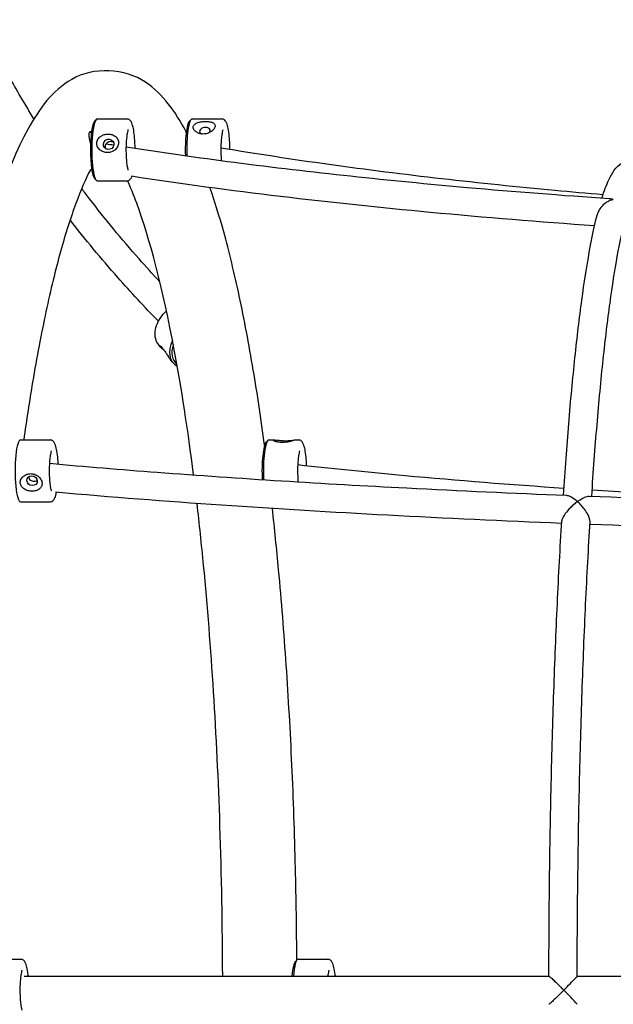
# Model space of a CAD drawing. Units: millimetres. Extents: x 4228 to 10221, y 3494 to 7686.
# Drawn here: x 6072 to 6407, y 5582 to 6140 of the extents above; entities that cross this region are included whole.
import ezdxf

# ---------------------------------------------------------------- set-up
doc = ezdxf.new("R2010")
doc.units = ezdxf.units.MM
doc.header["$LTSCALE"] = 50
doc.layers.add('SW_Toestellen', color=2, linetype='Continuous')

msp = doc.modelspace()

# ---------------------------------------------------------------- linework, layer by layer
at = {"layer": 'SW_Toestellen'}
for p, q in [((6114.05, 6082.1), (6115.01, 6083.08)), ((6115.54, 6083.35), (6132.29, 6083.35)), ((6167.71, 6082.1), (6168.67, 6083.08)), ((6169.2, 6083.35), (6185.95, 6083.35)), ((6111.23, 6075.85), (6112.28, 6075.85)), ((6165.87, 6075.85), (6165.94, 6075.85)), ((6114.05, 6049.61), (6115.01, 6048.63)), ((6115.54, 6048.35), (6132.29, 6048.35)), ((6151.22, 5954.42), (6150.34, 5955.52)), ((6158.23, 5945.68), (6156.89, 5947.36)), ((6072.13, 5901.72), (6088.87, 5901.72)), ((6211.13, 5900.46), (6212.08, 5901.44)), ((6212.62, 5901.72), (6215.6, 5901.72)), ((6227.36, 5901.72), (6229.36, 5901.72)), ((6072.13, 5866.72), (6088.87, 5866.72)), ((6055.55, 5607.83), (6072.29, 5607.83)), ((6227.71, 5606.57), (6228.66, 5607.55)), ((6229.2, 5607.83), (6245.94, 5607.83))]:
    msp.add_line(p, q, dxfattribs=at)
for centre, major_axis, ratio, start_param, end_param in [((6114.56, 6065.85), (0, 16.5), 0.173648, 0.177254, 2.964339), ((6115.54, 6065.85), (0, 17.5), 0.173648, 0, 3.141593), ((6168.22, 6065.85), (0, 16.5), 0.173648, 0.177254, 1.769269), ((6169.2, 6065.85), (0, 17.5), 0.173648, 0, 1.764421), ((6176.44, 6076.58), (2.97, 0.45), 0.648254, 5.494417, 10.230453), ((6171.89, 5956.62), (-13.65, -10.95), 0.670029, 5.307765, 6.56763), ((6172.35, 5956.04), (-12.87, -10.32), 0.670029, 5.440093, 6.434068), ((6072.13, 5884.22), (0, 17.5), 0.173648, 0, 3.141593), ((6212.62, 5884.22), (0, 17.5), 0.173648, 0, 1.86047), ((6211.63, 5884.22), (0, 16.5), 0.173648, 0.177254, 1.875284), ((6228.21, 5590.33), (0, 16.5), 0.173648, 0.177254, 1.064606), ((6229.2, 5590.33), (0, 17.5), 0.173648, 0, 1.096016)]:
    msp.add_ellipse(centre, major_axis=major_axis, ratio=ratio, start_param=start_param, end_param=end_param, dxfattribs=at)
for centre, major_axis, ratio in [((6121.99, 6069.02), (2.39, 1.82), 0.960208), ((6078.72, 5878.61), (-2.78, 1.13), 0.905396)]:
    msp.add_ellipse(centre, major_axis=major_axis, ratio=ratio, dxfattribs=at)
for points, knots in [([(6079.8, 6083.43), (6074.71, 6091.61), (6069.9, 6099.82), (6059.66, 6118.51), (6054.41, 6129.01), (6049.63, 6139.53)], [1.621945, 1.621945, 1.621945, 1.621945, 1.6665923, 1.6665923, 1.7232345, 1.7232345, 1.7232345, 1.7232345]), ([(6165.87, 6076.1), (6159.62, 6087.73), (6152.85, 6097.29), (6131.41, 6111.98), (6113.2, 6112.93), (6090.13, 6099.25), (6082.98, 6089.52), (6063.73, 6054.83), (6053.66, 6022.11), (6044.78, 5979.73)], [5.970959, 5.970959, 5.970959, 5.970959, 6.164793, 6.164793, 6.385763, 6.385763, 6.586425, 6.586425, 6.974838, 6.974838, 6.974838, 6.974838]), ([(6136.97, 6066.77), (6136.96, 6067.89), (6136.93, 6069), (6136.8, 6071.76), (6136.67, 6073.37), (6136.32, 6076.31), (6136.1, 6077.64), (6135.54, 6080.02), (6135.24, 6081), (6134.49, 6082.19), (6134.25, 6082.5), (6133.69, 6082.94), (6133.47, 6083.07), (6132.94, 6083.28), (6132.61, 6083.35), (6132.29, 6083.35)], [4.994254, 4.994254, 4.994254, 4.994254, 5.206658, 5.206658, 5.534904, 5.534904, 5.870513, 5.870513, 6.239634, 6.239634, 6.3734, 6.3734, 6.438108, 6.438108, 6.507166, 6.507166, 6.507166, 6.507166]), ([(6169.91, 6079.03), (6170.01, 6079.52), (6170.31, 6079.99), (6171.23, 6080.77), (6171.85, 6081.08), (6173.11, 6081.52), (6173.85, 6081.68), (6175.37, 6081.89), (6176.16, 6081.94), (6176.87, 6081.94), (6177.58, 6081.94), (6178.33, 6081.89), (6179.69, 6081.68), (6180.3, 6081.52), (6181.29, 6081.08), (6181.72, 6080.77), (6182.24, 6079.99), (6182.32, 6079.52), (6182.22, 6079.03)], [2.65233, 2.65233, 2.65233, 2.65233, 2.877406, 2.877406, 3.102482, 3.102482, 3.319461, 3.319461, 3.53644, 3.53644, 3.53644, 3.75342, 3.75342, 3.970399, 3.970399, 4.195475, 4.195475, 4.420551, 4.420551, 4.420551, 4.420551]), ([(6190.64, 6066.25), (6190.63, 6067.54), (6190.6, 6068.84), (6190.46, 6071.76), (6190.33, 6073.37), (6189.98, 6076.31), (6189.76, 6077.64), (6189.2, 6080.02), (6188.9, 6081), (6188.15, 6082.19), (6187.91, 6082.5), (6187.35, 6082.94), (6187.13, 6083.07), (6186.6, 6083.28), (6186.27, 6083.35), (6185.95, 6083.35)], [5.589425, 5.589425, 5.589425, 5.589425, 5.834977, 5.834977, 6.163222, 6.163222, 6.498832, 6.498832, 6.867952, 6.867952, 7.001718, 7.001718, 7.066427, 7.066427, 7.135484, 7.135484, 7.135484, 7.135484]), ([(6111.77, 6069.68), (6111.54, 6070.83), (6111.31, 6071.89), (6111.01, 6073.74), (6110.95, 6074.52), (6111.09, 6075.69), (6111.29, 6076.07), (6111.81, 6076.36), (6112.07, 6076.38), (6112.34, 6076.32)], [-2.64588, -2.64588, -2.64588, -2.64588, -2.263036, -2.263036, -1.883669, -1.883669, -1.516388, -1.516388, -1.280835, -1.280835, -1.280835, -1.280835]), ([(6115.29, 6069.74), (6115.32, 6070.47), (6115.55, 6071.22), (6116.35, 6072.53), (6116.92, 6073.09), (6118.12, 6073.93), (6118.82, 6074.27), (6120.31, 6074.71), (6121.08, 6074.81), (6121.8, 6074.81), (6122.51, 6074.81), (6123.26, 6074.71), (6124.66, 6074.27), (6125.3, 6073.93), (6126.36, 6073.09), (6126.84, 6072.53), (6127.48, 6071.22), (6127.63, 6070.47), (6127.6, 6069.74)], [2.65233, 2.65233, 2.65233, 2.65233, 2.877406, 2.877406, 3.102482, 3.102482, 3.319461, 3.319461, 3.53644, 3.53644, 3.53644, 3.75342, 3.75342, 3.970399, 3.970399, 4.195475, 4.195475, 4.420551, 4.420551, 4.420551, 4.420551]), ([(6132.99, 6077.22), (6132.99, 6077.22), (6132.98, 6077.2), (6132.92, 6077.05), (6132.86, 6076.85), (6132.69, 6076.22), (6132.59, 6075.73), (6132.36, 6074.42), (6132.24, 6073.55), (6132.04, 6071.5), (6131.95, 6070.31), (6131.84, 6067.77), (6131.82, 6066.41), (6131.85, 6063.72), (6131.9, 6062.38), (6132.06, 6059.9), (6132.17, 6058.75), (6132.43, 6056.84), (6132.57, 6056.05), (6132.82, 6054.99), (6132.93, 6054.65), (6132.98, 6054.5), (6132.99, 6054.48), (6132.99, 6054.48)], [0.589186, 0.589186, 0.589186, 0.589186, 0.65949, 0.65949, 0.807388, 0.807388, 1.012226, 1.012226, 1.268275, 1.268275, 1.554237, 1.554237, 1.852818, 1.852818, 2.153891, 2.153891, 2.448864, 2.448864, 2.723218, 2.723218, 2.946196, 2.946196, 3.000368, 3.000368, 3.000368, 3.000368]), ([(6165.92, 6075.68), (6165.87, 6075.85), (6165.83, 6076), (6165.71, 6076.37), (6165.69, 6076.43), (6165.83, 6076.19), (6165.88, 6076.09), (6165.95, 6075.95)], [-2.4190711, -2.4190711, -2.4190711, -2.4190711, -2.2630358, -2.2630358, -1.8836689, -1.8836689, -1.733859, -1.733859, -1.733859, -1.733859]), ([(6182.22, 6079.03), (6182.12, 6078.53), (6181.84, 6077.98), (6180.96, 6076.94), (6180.37, 6076.45), (6179.15, 6075.7), (6178.44, 6075.37), (6176.95, 6074.94), (6176.17, 6074.83), (6174.75, 6074.83), (6173.99, 6074.94), (6172.6, 6075.37), (6171.96, 6075.7), (6170.93, 6076.45), (6170.47, 6076.94), (6169.91, 6077.98), (6169.81, 6078.53), (6169.91, 6079.03)], [0.88411, 0.88411, 0.88411, 0.88411, 1.109186, 1.109186, 1.334262, 1.334262, 1.551241, 1.551241, 1.76822, 1.76822, 1.985199, 1.985199, 2.202178, 2.202178, 2.427254, 2.427254, 2.65233, 2.65233, 2.65233, 2.65233]), ([(6186.65, 6077.22), (6186.65, 6077.22), (6186.64, 6077.2), (6186.58, 6077.05), (6186.52, 6076.85), (6186.35, 6076.22), (6186.25, 6075.73), (6186.02, 6074.42), (6185.9, 6073.55), (6185.7, 6071.5), (6185.61, 6070.31), (6185.51, 6067.77), (6185.48, 6066.41), (6185.51, 6063.72), (6185.56, 6062.38), (6185.67, 6060.68), (6185.7, 6060.25), (6185.74, 6059.83)], [1.217504, 1.217504, 1.217504, 1.217504, 1.287808, 1.287808, 1.435707, 1.435707, 1.640545, 1.640545, 1.896594, 1.896594, 2.182555, 2.182555, 2.481136, 2.481136, 2.78221, 2.78221, 2.888952, 2.888952, 2.888952, 2.888952]), ([(6127.6, 6069.74), (6127.57, 6069.01), (6127.36, 6068.24), (6126.62, 6066.85), (6126.09, 6066.23), (6124.96, 6065.31), (6124.29, 6064.92), (6122.86, 6064.41), (6122.09, 6064.29), (6120.67, 6064.29), (6119.9, 6064.41), (6118.45, 6064.92), (6117.77, 6065.31), (6116.65, 6066.23), (6116.12, 6066.85), (6115.43, 6068.24), (6115.26, 6069.01), (6115.29, 6069.74)], [0.88411, 0.88411, 0.88411, 0.88411, 1.109186, 1.109186, 1.334262, 1.334262, 1.551241, 1.551241, 1.76822, 1.76822, 1.985199, 1.985199, 2.202178, 2.202178, 2.427254, 2.427254, 2.65233, 2.65233, 2.65233, 2.65233]), ([(6124.79, 6070.08), (6124.64, 6070.18), (6124.47, 6070.27), (6123.94, 6070.48), (6123.55, 6070.55), (6122.8, 6070.55), (6122.4, 6070.48), (6121.64, 6070.2), (6121.29, 6069.99), (6120.72, 6069.51), (6120.47, 6069.2), (6120.12, 6068.5), (6120.03, 6068.11), (6120, 6067.38), (6120.06, 6066.99), (6120.2, 6066.63)], [0.7398172, 0.7398172, 0.7398172, 0.7398172, 0.7985097, 0.7985097, 0.9126211, 0.9126211, 1.0267324, 1.0267324, 1.1408438, 1.1408438, 1.2548877, 1.2548877, 1.3689316, 1.3689316, 1.4802354, 1.4802354, 1.4802354, 1.4802354]), ([(6131.85, 6067.56), (6152.22, 6064.39), (6172.65, 6061.51), (6236.9, 6053.18), (6280.87, 6048.54), (6351.62, 6042.27), (6378.38, 6040.18), (6405.15, 6038.33)], [3.812971, 3.812971, 3.812971, 3.812971, 10.002932, 10.002932, 23.264065, 23.264065, 31.317859, 31.317859, 31.317859, 31.317859]), ([(6185.5, 6067.1), (6205.84, 6063.69), (6226.24, 6060.59), (6289.12, 6051.83), (6331.75, 6047.02), (6383.52, 6042.2), (6392.6, 6041.4), (6401.69, 6040.63)], [3.811351, 3.811351, 3.811351, 3.811351, 10.003195, 10.003195, 22.871906, 22.871906, 25.607834, 25.607834, 25.607834, 25.607834]), ([(6401.03, 6038.62), (6402.28, 6042.56), (6403.56, 6045.96), (6406.87, 6052.83), (6408.79, 6056.11), (6416.14, 6061.12), (6422.69, 6061.09), (6429.98, 6056.05), (6431.9, 6052.77), (6435.48, 6045.31), (6436.99, 6041.12), (6438.46, 6036.15)], [2.8726737, 2.8726737, 2.8726737, 2.8726737, 2.9626177, 2.9626177, 3.082169, 3.082169, 3.2017204, 3.2017204, 3.3212717, 3.3212717, 3.428751, 3.428751, 3.428751, 3.428751]), ([(6111.69, 6054.61), (6109.04, 6049.47), (6106.26, 6043.09), (6100.56, 6027.68), (6097.65, 6018.53), (6091.97, 5998.02), (6089.21, 5986.66), (6083.91, 5961.93), (6081.38, 5948.58), (6077.24, 5923.92), (6075.57, 5913.03), (6073.98, 5901.72)], [0.3244151, 0.3244151, 0.3244151, 0.3244151, 0.4392171, 0.4392171, 0.560275, 0.560275, 0.6813328, 0.6813328, 0.8023906, 0.8023906, 0.8910148, 0.8910148, 0.8910148, 0.8910148]), ([(6132.29, 6048.35), (6132.67, 6048.35), (6133.05, 6048.45), (6133.72, 6048.77), (6133.99, 6048.99), (6134.6, 6049.63), (6134.84, 6050.05), (6135.1, 6050.62), (6135.15, 6050.74), (6135.2, 6050.86)], [3.3655729, 3.3655729, 3.3655729, 3.3655729, 3.4471279, 3.4471279, 3.5446274, 3.5446274, 3.7240506, 3.7240506, 3.7706284, 3.7706284, 3.7706284, 3.7706284]), ([(6170.07, 5881.91), (6166.83, 5907.55), (6163.17, 5931.32), (6152.74, 5987.17), (6145.37, 6015.51), (6136.15, 6040.4), (6134.42, 6044.63), (6132.72, 6048.39)], [5.3415171, 5.3415171, 5.3415171, 5.3415171, 5.5343994, 5.5343994, 5.8447597, 5.8447597, 5.9162351, 5.9162351, 5.9162351, 5.9162351]), ([(6396.89, 6022.87), (6365.89, 6025.06), (6334.9, 6027.58), (6247.46, 6035.78), (6191.04, 6042.33), (6134.97, 6050.89)], [0.673835, 0.673835, 0.673835, 0.673835, 10.000758, 10.000758, 27.031425, 27.031425, 27.031425, 27.031425]), ([(6151.02, 5991.19), (6147.01, 5995.51), (6143.08, 5999.84), (6129.32, 6015.42), (6119.97, 6026.77), (6109.7, 6040.15), (6108.24, 6042.08), (6106.79, 6044.01)], [1.45020196, 1.45020196, 1.45020196, 1.45020196, 1.47500034, 1.47500034, 1.53886433, 1.53886433, 1.54959781, 1.54959781, 1.54959781, 1.54959781]), ([(6210.25, 5898.67), (6208.26, 5913.5), (6206.12, 5927.72), (6201.37, 5956.04), (6198.73, 5970.01), (6193.13, 5996.13), (6190.19, 6008.29), (6184.6, 6028.46), (6182.02, 6036.81), (6179.34, 6044.54)], [5.3698411, 5.3698411, 5.3698411, 5.3698411, 5.4806794, 5.4806794, 5.6017931, 5.6017931, 5.7229068, 5.7229068, 5.8200033, 5.8200033, 5.8200033, 5.8200033]), ([(6405.16, 6038.33), (6405.87, 6038.28), (6406.5, 6038.11), (6407.02, 6037.93), (6407.11, 6037.9), (6407.23, 6037.85), (6407.28, 6037.83), (6407.33, 6037.81), (6407.34, 6037.8), (6407.36, 6037.78), (6407.36, 6037.78), (6407.36, 6037.77), (6407.36, 6037.77), (6407.36, 6037.77), (6407.36, 6037.77), (6407.36, 6037.77), (6407.36, 6037.77), (6407.36, 6037.76), (6407.36, 6037.76), (6407.36, 6037.76), (6407.36, 6037.76), (6407.35, 6037.75), (6407.34, 6037.75), (6407.32, 6037.74), (6407.3, 6037.73), (6407.24, 6037.71), (6407.19, 6037.7), (6407.04, 6037.66), (6406.93, 6037.63), (6406.61, 6037.53), (6406.4, 6037.46), (6405.76, 6037.24), (6405.34, 6037.06), (6404.11, 6036.46), (6403.3, 6035.96), (6401.51, 6034.55), (6400.63, 6033.61), (6399.41, 6031.85), (6398.97, 6031.03), (6398.58, 6029.91), (6398.51, 6029.68), (6398.45, 6029.44)], [8.50929, 8.50929, 8.50929, 8.50929, 8.774283, 8.774283, 8.828338, 8.828338, 8.857103, 8.857103, 8.877588, 8.877588, 8.89388, 8.89388, 8.896073, 8.896073, 8.897462, 8.897462, 8.898805, 8.898805, 8.901413, 8.901413, 8.906576, 8.906576, 8.91716, 8.91716, 8.937416, 8.937416, 8.970498, 8.970498, 9.028292, 9.028292, 9.134832, 9.134832, 9.336665, 9.336665, 9.709449, 9.709449, 10.181272, 10.181272, 10.514117, 10.514117, 10.602141, 10.602141, 10.602141, 10.602141]), ([(6379.28, 5870.48), (6380.21, 5884.55), (6381.21, 5898.01), (6383.38, 5924.05), (6384.56, 5936.58), (6387.03, 5959.97), (6388.33, 5970.83), (6391.04, 5990.76), (6392.45, 5999.83), (6395.37, 6016.06), (6396.88, 6023.23), (6398.45, 6029.44)], [2.2200561, 2.2200561, 2.2200561, 2.2200561, 2.3342741, 2.3342741, 2.4529569, 2.4529569, 2.5716397, 2.5716397, 2.6903225, 2.6903225, 2.8090053, 2.8090053, 2.8090053, 2.8090053]), ([(6150.16, 5968.87), (6142.24, 5977.03), (6134.59, 5985.28), (6117.74, 6004.36), (6108.73, 6015.24), (6100.22, 6026.23)], [1.4286896, 1.4286896, 1.4286896, 1.4286896, 1.4750003, 1.4750003, 1.5347745, 1.5347745, 1.5347745, 1.5347745]), ([(6395.27, 5869.85), (6396.2, 5883.91), (6397.21, 5897.35), (6399.37, 5923.24), (6400.54, 5935.64), (6403, 5958.74), (6404.29, 5969.43), (6406.95, 5988.95), (6408.34, 5997.78), (6411.16, 6013.4), (6412.61, 6020.21), (6414.06, 6025.9)], [2.2212215, 2.2212215, 2.2212215, 2.2212215, 2.3361426, 2.3361426, 2.4550151, 2.4550151, 2.5738877, 2.5738877, 2.6927602, 2.6927602, 2.8116327, 2.8116327, 2.8116327, 2.8116327]), ([(6150.34, 5955.52), (6149.55, 5956.51), (6148.98, 5957.66), (6148.28, 5960.2), (6148.19, 5961.59), (6148.48, 5964.53), (6148.91, 5966.09), (6150.25, 5969.2), (6151.19, 5970.74), (6153.05, 5973.11), (6153.87, 5974), (6154.74, 5974.83)], [1.637186, 1.637186, 1.637186, 1.637186, 1.920059, 1.920059, 2.217447, 2.217447, 2.539914, 2.539914, 2.873803, 2.873803, 3.089468, 3.089468, 3.089468, 3.089468]), ([(6151.67, 5953.93), (6151.32, 5954.29), (6151.08, 5954.58), (6150.9, 5954.94), (6150.96, 5955), (6151.22, 5954.91), (6151.44, 5954.77), (6152, 5954.25), (6152.34, 5953.88), (6153.01, 5953.04), (6153.4, 5952.51), (6154.2, 5951.33), (6154.61, 5950.69), (6155.41, 5949.45), (6155.85, 5948.77), (6156.49, 5947.88), (6156.69, 5947.6), (6156.89, 5947.36)], [0.88411, 0.88411, 0.88411, 0.88411, 1.109186, 1.109186, 1.334262, 1.334262, 1.551241, 1.551241, 1.76822, 1.76822, 1.985199, 1.985199, 2.202178, 2.202178, 2.427254, 2.427254, 2.53692, 2.53692, 2.53692, 2.53692]), ([(6153.64, 5952.15), (6153.45, 5952.31), (6153.26, 5952.47), (6152.52, 5953.12), (6152.02, 5953.57), (6151.67, 5953.93)], [4.1221827, 4.1221827, 4.1221827, 4.1221827, 4.1954746, 4.1954746, 4.4205506, 4.4205506, 4.4205506, 4.4205506]), ([(6093.48, 5888.05), (6093.48, 5888.18), (6093.47, 5888.32), (6093.38, 5890.13), (6093.26, 5891.73), (6092.91, 5894.68), (6092.69, 5896.01), (6092.13, 5898.38), (6091.83, 5899.36), (6091.07, 5900.55), (6090.83, 5900.87), (6090.28, 5901.3), (6090.06, 5901.44), (6089.52, 5901.65), (6089.2, 5901.72), (6088.87, 5901.72)], [4.552006, 4.552006, 4.552006, 4.552006, 4.57834, 4.57834, 4.906585, 4.906585, 5.242195, 5.242195, 5.611315, 5.611315, 5.745081, 5.745081, 5.80979, 5.80979, 5.878847, 5.878847, 5.878847, 5.878847]), ([(6227.36, 5901.65), (6227.23, 5901.58), (6226.91, 5901.46), (6225.95, 5901.16), (6225.32, 5900.98), (6224.04, 5900.69), (6223.31, 5900.55), (6221.78, 5900.36), (6221, 5900.31), (6219.57, 5900.31), (6218.83, 5900.36), (6217.47, 5900.55), (6216.86, 5900.69), (6215.88, 5900.98), (6215.46, 5901.16), (6214.98, 5901.46), (6214.92, 5901.58), (6215.05, 5901.65)], [0.88411, 0.88411, 0.88411, 0.88411, 1.109186, 1.109186, 1.334262, 1.334262, 1.551241, 1.551241, 1.76822, 1.76822, 1.985199, 1.985199, 2.202178, 2.202178, 2.427254, 2.427254, 2.65233, 2.65233, 2.65233, 2.65233]), ([(6215.05, 5901.65), (6215.18, 5901.71), (6215.51, 5901.73), (6216.47, 5901.68), (6217.1, 5901.62), (6218.38, 5901.49), (6219.13, 5901.41), (6220.65, 5901.31), (6221.44, 5901.28), (6222.15, 5901.28), (6222.86, 5901.28), (6223.61, 5901.31), (6224.96, 5901.41), (6225.57, 5901.49), (6226.54, 5901.62), (6226.96, 5901.68), (6227.43, 5901.73), (6227.49, 5901.71), (6227.36, 5901.65)], [2.65233, 2.65233, 2.65233, 2.65233, 2.877406, 2.877406, 3.102482, 3.102482, 3.319461, 3.319461, 3.53644, 3.53644, 3.53644, 3.75342, 3.75342, 3.970399, 3.970399, 4.195475, 4.195475, 4.420551, 4.420551, 4.420551, 4.420551]), ([(6234, 5887.18), (6233.99, 5887.61), (6233.97, 5888.03), (6233.87, 5890.13), (6233.74, 5891.73), (6233.39, 5894.68), (6233.17, 5896.01), (6232.61, 5898.38), (6232.31, 5899.36), (6231.56, 5900.55), (6231.32, 5900.87), (6230.76, 5901.3), (6230.54, 5901.44), (6230.01, 5901.65), (6229.68, 5901.72), (6229.36, 5901.72)], [6.380751, 6.380751, 6.380751, 6.380751, 6.463295, 6.463295, 6.791541, 6.791541, 7.12715, 7.12715, 7.496271, 7.496271, 7.630037, 7.630037, 7.694745, 7.694745, 7.763803, 7.763803, 7.763803, 7.763803]), ([(6089.58, 5895.59), (6089.58, 5895.59), (6089.57, 5895.56), (6089.51, 5895.41), (6089.45, 5895.22), (6089.28, 5894.59), (6089.18, 5894.1), (6088.95, 5892.78), (6088.83, 5891.91), (6088.63, 5889.87), (6088.54, 5888.68), (6088.43, 5886.13), (6088.41, 5884.78), (6088.44, 5882.08), (6088.49, 5880.74), (6088.65, 5878.26), (6088.76, 5877.12), (6089.02, 5875.2), (6089.16, 5874.41), (6089.4, 5873.36), (6089.51, 5873.01), (6089.57, 5872.86), (6089.58, 5872.85), (6089.58, 5872.85)], [6.244052, 6.244052, 6.244052, 6.244052, 6.314356, 6.314356, 6.462255, 6.462255, 6.667093, 6.667093, 6.923142, 6.923142, 7.209103, 7.209103, 7.507685, 7.507685, 7.808758, 7.808758, 8.103731, 8.103731, 8.378085, 8.378085, 8.601062, 8.601062, 8.655234, 8.655234, 8.655234, 8.655234]), ([(6230.06, 5895.59), (6230.06, 5895.59), (6230.05, 5895.56), (6230, 5895.41), (6229.93, 5895.22), (6229.77, 5894.59), (6229.66, 5894.1), (6229.43, 5892.78), (6229.32, 5891.91), (6229.11, 5889.87), (6229.03, 5888.68), (6228.92, 5886.13), (6228.9, 5884.78), (6228.92, 5882.08), (6228.97, 5880.74), (6229.09, 5878.98), (6229.13, 5878.48), (6229.17, 5878)], [1.845823, 1.845823, 1.845823, 1.845823, 1.916127, 1.916127, 2.064025, 2.064025, 2.268863, 2.268863, 2.524913, 2.524913, 2.810874, 2.810874, 3.109455, 3.109455, 3.410528, 3.410528, 3.533624, 3.533624, 3.533624, 3.533624]), ([(6088.54, 5888.49), (6108.82, 5886.65), (6129.13, 5884.98), (6196.43, 5879.87), (6243.53, 5876.98), (6320.74, 5872.98), (6350.82, 5871.62), (6380.92, 5870.41)], [3.8617, 3.8617, 3.8617, 3.8617, 10.002293, 10.002293, 24.189379, 24.189379, 33.236874, 33.236874, 33.236874, 33.236874]), ([(6228.99, 5887.73), (6249.17, 5885.5), (6269.41, 5883.46), (6319.56, 5878.87), (6349.53, 5876.51), (6379.54, 5874.48)], [3.861256, 3.861256, 3.861256, 3.861256, 10.002893, 10.002893, 19.054761, 19.054761, 19.054761, 19.054761]), ([(6072.05, 5877.33), (6071.99, 5878.02), (6072.14, 5878.76), (6072.79, 5880.1), (6073.3, 5880.7), (6074.39, 5881.62), (6075.06, 5882), (6076.49, 5882.51), (6077.26, 5882.63), (6077.97, 5882.63), (6078.68, 5882.63), (6079.45, 5882.51), (6080.9, 5882), (6081.58, 5881.62), (6082.74, 5880.7), (6083.29, 5880.1), (6084.07, 5878.76), (6084.31, 5878.02), (6084.36, 5877.33)], [2.65233, 2.65233, 2.65233, 2.65233, 2.877406, 2.877406, 3.102482, 3.102482, 3.319461, 3.319461, 3.53644, 3.53644, 3.53644, 3.75342, 3.75342, 3.970399, 3.970399, 4.195475, 4.195475, 4.420551, 4.420551, 4.420551, 4.420551]), ([(6076.7, 5880.75), (6076.74, 5880.44), (6076.84, 5880.13), (6077.19, 5879.53), (6077.45, 5879.25), (6078.03, 5878.81), (6078.38, 5878.63), (6079.15, 5878.39), (6079.56, 5878.33), (6079.93, 5878.33)], [1.3822867, 1.3822867, 1.3822867, 1.3822867, 1.4829755, 1.4829755, 1.5970194, 1.5970194, 1.7111308, 1.7111308, 1.8252421, 1.8252421, 1.8252421, 1.8252421]), ([(6079.93, 5878.33), (6080.3, 5878.33), (6080.69, 5878.39), (6081.26, 5878.59), (6081.47, 5878.69), (6081.65, 5878.82)], [0, 0, 0, 0, 0.1141114, 0.1141114, 0.1887698, 0.1887698, 0.1887698, 0.1887698]), ([(6084.36, 5877.33), (6084.41, 5876.64), (6084.28, 5875.95), (6083.68, 5874.75), (6083.22, 5874.24), (6082.19, 5873.49), (6081.55, 5873.19), (6080.17, 5872.8), (6079.42, 5872.71), (6077.99, 5872.71), (6077.21, 5872.8), (6075.72, 5873.19), (6075, 5873.49), (6073.78, 5874.24), (6073.19, 5874.75), (6072.35, 5875.95), (6072.1, 5876.64), (6072.05, 5877.33)], [0.88411, 0.88411, 0.88411, 0.88411, 1.109186, 1.109186, 1.334262, 1.334262, 1.551241, 1.551241, 1.76822, 1.76822, 1.985199, 1.985199, 2.202178, 2.202178, 2.427254, 2.427254, 2.65233, 2.65233, 2.65233, 2.65233]), ([(6395.51, 5873.43), (6403.57, 5872.91), (6411.63, 5872.42), (6427.6, 5871.49), (6435.5, 5871.05), (6443.41, 5870.63)], [20.659279, 20.659279, 20.659279, 20.659279, 23.088481, 23.088481, 25.468766, 25.468766, 25.468766, 25.468766]), ([(6088.87, 5866.72), (6089.26, 5866.72), (6089.64, 5866.82), (6090.31, 5867.13), (6090.58, 5867.36), (6091.19, 5867.99), (6091.42, 5868.41), (6092.04, 5869.75), (6092.33, 5870.79), (6092.59, 5872.07)], [2.7372544, 2.7372544, 2.7372544, 2.7372544, 2.8188094, 2.8188094, 2.9163089, 2.9163089, 3.0957321, 3.0957321, 3.447046, 3.447046, 3.447046, 3.447046]), ([(6378.27, 5854.51), (6345.45, 5855.83), (6312.65, 5857.34), (6217.12, 5862.42), (6154.42, 5866.53), (6092.04, 5872.11)], [0.136014, 0.136014, 0.136014, 0.136014, 10.000456, 10.000456, 28.888773, 28.888773, 28.888773, 28.888773]), ([(6380.92, 5870.41), (6381.52, 5870.39), (6382.21, 5870.18), (6383.97, 5869.37), (6385.09, 5868.63), (6386.37, 5867.59), (6386.54, 5867.44), (6386.8, 5867.22), (6386.89, 5867.14), (6387, 5867.03), (6387.05, 5866.99), (6387.1, 5866.93), (6387.12, 5866.91), (6387.13, 5866.87), (6387.14, 5866.86), (6387.14, 5866.85), (6387.14, 5866.84), (6387.14, 5866.84), (6387.14, 5866.84), (6387.14, 5866.84), (6387.14, 5866.84), (6387.14, 5866.83), (6387.14, 5866.83), (6387.13, 5866.83), (6387.13, 5866.82), (6387.13, 5866.81), (6387.12, 5866.8), (6387.11, 5866.78), (6387.09, 5866.76), (6387.04, 5866.71), (6387, 5866.68), (6386.88, 5866.58), (6386.79, 5866.51), (6386.54, 5866.31), (6386.36, 5866.17), (6385.84, 5865.75), (6385.5, 5865.46), (6384.48, 5864.58), (6383.82, 5863.95), (6382.08, 5862.19), (6381.11, 5861.06), (6379.76, 5859.21), (6379.27, 5858.43), (6378.63, 5857.11), (6378.45, 5856.57), (6378.36, 5856.02), (6378.35, 5855.94), (6378.35, 5855.86)], [6.646095, 6.646095, 6.646095, 6.646095, 6.80771, 6.80771, 7.040201, 7.040201, 7.076738, 7.076738, 7.09589, 7.09589, 7.106626, 7.106626, 7.114563, 7.114563, 7.121134, 7.121134, 7.122177, 7.122177, 7.122739, 7.122739, 7.123307, 7.123307, 7.124458, 7.124458, 7.126828, 7.126828, 7.131874, 7.131874, 7.141829, 7.141829, 7.158673, 7.158673, 7.189669, 7.189669, 7.249997, 7.249997, 7.369305, 7.369305, 7.602842, 7.602842, 7.999684, 7.999684, 8.2902, 8.2902, 8.52038, 8.52038, 8.563741, 8.563741, 8.563741, 8.563741]), ([(6394.35, 5855.46), (6394.36, 5855.51), (6394.36, 5855.56), (6394.37, 5856.08), (6394.27, 5856.64), (6393.86, 5857.96), (6393.52, 5858.73), (6392.56, 5860.53), (6391.88, 5861.56), (6390.56, 5863.33), (6389.94, 5864.08), (6388.96, 5865.16), (6388.62, 5865.51), (6388.11, 5866.02), (6387.94, 5866.19), (6387.68, 5866.44), (6387.59, 5866.52), (6387.48, 5866.64), (6387.43, 5866.68), (6387.38, 5866.74), (6387.37, 5866.76), (6387.35, 5866.79), (6387.35, 5866.8), (6387.34, 5866.81), (6387.34, 5866.82), (6387.34, 5866.83), (6387.34, 5866.84), (6387.34, 5866.84), (6387.34, 5866.84), (6387.34, 5866.84), (6387.34, 5866.84), (6387.34, 5866.84), (6387.34, 5866.85), (6387.34, 5866.86), (6387.35, 5866.87), (6387.36, 5866.88), (6387.37, 5866.9), (6387.39, 5866.92), (6387.44, 5866.96), (6387.48, 5867), (6387.59, 5867.09), (6387.68, 5867.15), (6387.94, 5867.34), (6388.11, 5867.45), (6388.62, 5867.8), (6388.96, 5868.02), (6389.94, 5868.62), (6390.58, 5868.96), (6392.21, 5869.69), (6393.09, 5869.92), (6393.79, 5869.91), (6393.81, 5869.91), (6393.83, 5869.91)], [2.526822, 2.526822, 2.526822, 2.526822, 2.542782, 2.542782, 2.696032, 2.696032, 2.873574, 2.873574, 3.10739, 3.10739, 3.291662, 3.291662, 3.385163, 3.385163, 3.431834, 3.431834, 3.455804, 3.455804, 3.468778, 3.468778, 3.476333, 3.476333, 3.480114, 3.480114, 3.483681, 3.483681, 3.483681, 3.484071, 3.484071, 3.484457, 3.484457, 3.485222, 3.485222, 3.486766, 3.486766, 3.489984, 3.489984, 3.496203, 3.496203, 3.506505, 3.506505, 3.525073, 3.525073, 3.560474, 3.560474, 3.629049, 3.629049, 3.760546, 3.760546, 3.979663, 3.979663, 3.985725, 3.985725, 3.985725, 3.985725]), ([(6393.83, 5869.91), (6427.1, 5868.63), (6460.4, 5867.54), (6565.12, 5864.65), (6636.59, 5863.46), (6708.07, 5862.88)], [0, 0, 0, 0, 10.000362, 10.000362, 31.4453, 31.4453, 31.4453, 31.4453]), ([(6186.52, 5598.33), (6186.44, 5626.84), (6185.93, 5655.32), (6183.3, 5734.9), (6180.15, 5784.87), (6174.59, 5842.66), (6173.35, 5854.36), (6172.03, 5865.73)], [4.7285072, 4.7285072, 4.7285072, 4.7285072, 4.9008779, 4.9008779, 5.2184176, 5.2184176, 5.3015401, 5.3015401, 5.3015401, 5.3015401]), ([(6228.48, 5607.37), (6228.38, 5624.77), (6228.12, 5642.14), (6227.23, 5679.01), (6226.56, 5698.48), (6224.82, 5736.82), (6223.76, 5755.7), (6221.24, 5792.64), (6219.8, 5810.69), (6217.07, 5840.01), (6215.89, 5851.58), (6214.63, 5862.87)], [4.7462288, 4.7462288, 4.7462288, 4.7462288, 4.8499556, 4.8499556, 4.967901, 4.967901, 5.0858464, 5.0858464, 5.2037917, 5.2037917, 5.2833476, 5.2833476, 5.2833476, 5.2833476]), ([(6371.06, 5598.33), (6371.09, 5616.63), (6371.21, 5634.91), (6371.65, 5671.2), (6371.96, 5689.19), (6372.76, 5724.64), (6373.25, 5742.1), (6374.42, 5776.21), (6375.09, 5792.88), (6376.6, 5825.19), (6377.43, 5840.83), (6378.35, 5855.86)], [1.5880684, 1.5880684, 1.5880684, 1.5880684, 1.7066341, 1.7066341, 1.8252358, 1.8252358, 1.9438375, 1.9438375, 2.0624392, 2.0624392, 2.181041, 2.181041, 2.181041, 2.181041]), ([(6387.06, 5598.32), (6387.09, 5616.62), (6387.21, 5634.9), (6387.65, 5671.16), (6387.96, 5689.14), (6388.76, 5724.56), (6389.26, 5741.99), (6390.42, 5776.05), (6391.09, 5792.68), (6392.6, 5824.9), (6393.44, 5840.5), (6394.35, 5855.46)], [1.5881021, 1.5881021, 1.5881021, 1.5881021, 1.7069966, 1.7069966, 1.8258912, 1.8258912, 1.9447857, 1.9447857, 2.0636803, 2.0636803, 2.1825748, 2.1825748, 2.1825748, 2.1825748]), ([(6706.45, 5846.89), (6671.37, 5847.18), (6636.3, 5847.61), (6532.2, 5849.4), (6463.19, 5851.23), (6394.26, 5853.88)], [0.143761, 0.143761, 0.143761, 0.143761, 10.668089, 10.668089, 31.383576, 31.383576, 31.383576, 31.383576]), ([(6076.61, 5598.33), (6076.57, 5598.66), (6076.54, 5598.98), (6076.33, 5600.78), (6076.1, 5602.11), (6075.55, 5604.49), (6075.25, 5605.47), (6074.49, 5606.66), (6074.25, 5606.98), (6073.69, 5607.41), (6073.48, 5607.54), (6072.94, 5607.76), (6072.62, 5607.83), (6072.29, 5607.83)], [4.206972, 4.206972, 4.206972, 4.206972, 4.278267, 4.278267, 4.613876, 4.613876, 4.982997, 4.982997, 5.116763, 5.116763, 5.181471, 5.181471, 5.250529, 5.250529, 5.250529, 5.250529]), ([(6250.26, 5598.33), (6250.22, 5598.66), (6250.19, 5598.98), (6249.97, 5600.78), (6249.75, 5602.11), (6249.19, 5604.49), (6248.89, 5605.47), (6248.14, 5606.66), (6247.9, 5606.98), (6247.34, 5607.41), (6247.12, 5607.54), (6246.59, 5607.76), (6246.27, 5607.83), (6245.94, 5607.83)], [7.348565, 7.348565, 7.348565, 7.348565, 7.419859, 7.419859, 7.755469, 7.755469, 8.124589, 8.124589, 8.258355, 8.258355, 8.323064, 8.323064, 8.392121, 8.392121, 8.392121, 8.392121]), ([(6073, 5601.7), (6073, 5601.7), (6072.99, 5601.67), (6072.93, 5601.52), (6072.87, 5601.32), (6072.7, 5600.7), (6072.59, 5600.2), (6072.37, 5598.89), (6072.25, 5598.02), (6072.04, 5595.98), (6071.96, 5594.78), (6071.85, 5592.24), (6071.83, 5590.88), (6071.86, 5588.19), (6071.91, 5586.85), (6072.07, 5584.37), (6072.18, 5583.22), (6072.43, 5581.31), (6072.58, 5580.52), (6072.82, 5579.46), (6072.93, 5579.12), (6072.99, 5578.97), (6073, 5578.96), (6073, 5578.96)], [5.615734, 5.615734, 5.615734, 5.615734, 5.686038, 5.686038, 5.833937, 5.833937, 6.038774, 6.038774, 6.294824, 6.294824, 6.580785, 6.580785, 6.879366, 6.879366, 7.180439, 7.180439, 7.475413, 7.475413, 7.749766, 7.749766, 7.972744, 7.972744, 8.026916, 8.026916, 8.026916, 8.026916]), ([(6246.65, 5601.7), (6246.65, 5601.7), (6246.63, 5601.67), (6246.58, 5601.52), (6246.51, 5601.32), (6246.35, 5600.7), (6246.24, 5600.2), (6246.07, 5599.23), (6246.01, 5598.79), (6245.95, 5598.33)], [2.4741412, 2.4741412, 2.4741412, 2.4741412, 2.5444453, 2.5444453, 2.6923439, 2.6923439, 2.8971816, 2.8971816, 3.0348875, 3.0348875, 3.0348875, 3.0348875]), ([(6074.28, 5598.33), (6093.59, 5598.33), (6112.92, 5598.33), (6181.49, 5598.33), (6230.82, 5598.33), (6310.47, 5598.33), (6340.77, 5598.33), (6371.08, 5598.33)], [4.164776, 4.164776, 4.164776, 4.164776, 10.001924, 10.001924, 24.852079, 24.852079, 33.960034, 33.960034, 33.960034, 33.960034]), ([(6371.08, 5598.33), (6371.12, 5598.33), (6371.23, 5598.25), (6371.65, 5597.93), (6371.99, 5597.63), (6372.94, 5596.77), (6373.59, 5596.16), (6375.21, 5594.59), (6376.28, 5593.54), (6377.77, 5592.06), (6378.12, 5591.72), (6378.63, 5591.19), (6378.81, 5591.02), (6379.07, 5590.75), (6379.16, 5590.66), (6379.28, 5590.53), (6379.32, 5590.48), (6379.37, 5590.42), (6379.39, 5590.39), (6379.4, 5590.36), (6379.41, 5590.34), (6379.41, 5590.33), (6379.41, 5590.32), (6379.41, 5590.32), (6379.41, 5590.32), (6379.41, 5590.32), (6379.41, 5590.31), (6379.41, 5590.31), (6379.4, 5590.3), (6379.4, 5590.29), (6379.4, 5590.28), (6379.39, 5590.26), (6379.38, 5590.24), (6379.34, 5590.19), (6379.31, 5590.15), (6379.22, 5590.05), (6379.14, 5589.98), (6378.95, 5589.77), (6378.81, 5589.64), (6378.4, 5589.22), (6378.13, 5588.95), (6377.32, 5588.14), (6376.79, 5587.61), (6375.23, 5586.07), (6374.28, 5585.16), (6372.81, 5583.77), (6372.25, 5583.26), (6371.52, 5582.62), (6371.27, 5582.42), (6371.12, 5582.34), (6371.1, 5582.33), (6371.08, 5582.33)], [8.424398, 8.424398, 8.424398, 8.424398, 8.608243, 8.608243, 8.845842, 8.845842, 9.149022, 9.149022, 9.543806, 9.543806, 9.658352, 9.658352, 9.715617, 9.715617, 9.744681, 9.744681, 9.76261, 9.76261, 9.776276, 9.776276, 9.786998, 9.786998, 9.787957, 9.787957, 9.788956, 9.788956, 9.790452, 9.790452, 9.793409, 9.793409, 9.799425, 9.799425, 9.810878, 9.810878, 9.829927, 9.829927, 9.863924, 9.863924, 9.929703, 9.929703, 10.054381, 10.054381, 10.292679, 10.292679, 10.751975, 10.751975, 11.133983, 11.133983, 11.435976, 11.435976, 11.516892, 11.516892, 11.516892, 11.516892]), ([(6387.06, 5582.33), (6387.06, 5582.36), (6386.99, 5582.47), (6386.65, 5582.87), (6386.35, 5583.21), (6385.45, 5584.19), (6384.8, 5584.87), (6383.43, 5586.31), (6382.7, 5587.07), (6381.55, 5588.25), (6381.15, 5588.66), (6380.54, 5589.28), (6380.34, 5589.49), (6380.03, 5589.8), (6379.92, 5589.91), (6379.78, 5590.06), (6379.73, 5590.12), (6379.66, 5590.2), (6379.64, 5590.22), (6379.62, 5590.26), (6379.61, 5590.27), (6379.6, 5590.3), (6379.6, 5590.31), (6379.6, 5590.33), (6379.6, 5590.33), (6379.6, 5590.33), (6379.6, 5590.33), (6379.6, 5590.33), (6379.6, 5590.34), (6379.6, 5590.34), (6379.6, 5590.35), (6379.6, 5590.35), (6379.6, 5590.36), (6379.61, 5590.37), (6379.62, 5590.4), (6379.63, 5590.42), (6379.68, 5590.48), (6379.71, 5590.52), (6379.81, 5590.63), (6379.89, 5590.71), (6380.11, 5590.93), (6380.26, 5591.09), (6380.7, 5591.54), (6381, 5591.85), (6382.54, 5593.42), (6383.68, 5594.61), (6385.35, 5596.37), (6385.94, 5596.99), (6386.68, 5597.81), (6386.91, 5598.08), (6387.05, 5598.27), (6387.06, 5598.3), (6387.06, 5598.32)], [2.576615, 2.576615, 2.576615, 2.576615, 2.704915, 2.704915, 2.874571, 2.874571, 3.097033, 3.097033, 3.304708, 3.304708, 3.410427, 3.410427, 3.462729, 3.462729, 3.489485, 3.489485, 3.50165, 3.50165, 3.508149, 3.508149, 3.511742, 3.511742, 3.515602, 3.515602, 3.515602, 3.515957, 3.515957, 3.516306, 3.516306, 3.51699, 3.51699, 3.518354, 3.518354, 3.521157, 3.521157, 3.526511, 3.526511, 3.535343, 3.535343, 3.551173, 3.551173, 3.581361, 3.581361, 3.639287, 3.639287, 3.882092, 3.882092, 4.066054, 4.066054, 4.20655, 4.20655, 4.25632, 4.25632, 4.25632, 4.25632]), ([(6387.06, 5598.33), (6420.35, 5598.33), (6453.64, 5598.33), (6560.08, 5598.33), (6633.27, 5598.33), (6706.45, 5598.33)], [0.000857, 0.000857, 0.000857, 0.000857, 10.00028, 10.00028, 31.957603, 31.957603, 31.957603, 31.957603])]:
    msp.add_open_spline(points, degree=3, knots=knots, dxfattribs=at)
for points in [[(6120.61, 6069.34), (6122.04, 6069.1), (6123.48, 6068.88), (6124.91, 6068.65)], [(6112.49, 6054.45), (6112.22, 6054.49), (6111.95, 6054.54), (6111.68, 6054.58)]]:
    msp.add_open_spline(points, degree=3, dxfattribs=at)

doc.saveas('drawing.dxf')
